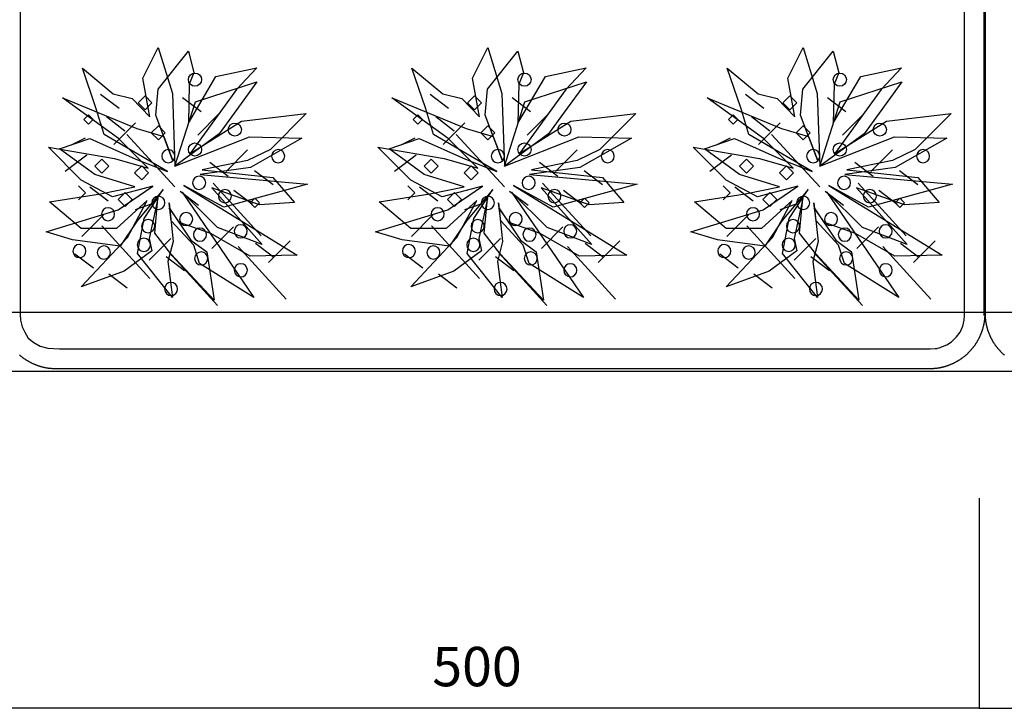
# Model space of a CAD drawing. Extents: x -610 to 603, y -419 to 423.
# Drawn here: x -333 to -183, y -309 to -205 of the extents above; entities that cross this region are included whole.
import ezdxf
from ezdxf.enums import TextEntityAlignment as Align

# ---------------------------------------------------------------- set-up
doc = ezdxf.new("R2010")
doc.units = 0
doc.header["$LTSCALE"] = 15.24
doc.header["$MEASUREMENT"] = 0
doc.layers.get('0').update_dxf_attribs({"linetype": 'CONTINUOUS'})
doc.layers.add('____-69', color=7, linetype='CONTINUOUS')
doc.styles.add('ゴシック', font='msgothic.ttc')

msp = doc.modelspace()

# ---------------------------------------------------------------- linework, layer by layer
at = {"color": 4, "linetype": 'Continuous'}
for p, q in [((-318.28, -218.09), (-321.08, -215.96)), ((-268.08, -218.09), (-270.88, -215.96)), ((-220.04, -218.09), (-222.83, -215.96)), ((-315.39, -217.22), (-314.32, -216.16)), ((-314.32, -218.29), (-315.39, -217.22)), ((-314.32, -216.16), (-313.26, -217.22)), ((-313.26, -217.22), (-314.32, -218.29)), ((-305.79, -218.6), (-308.59, -216.46)), ((-265.19, -217.22), (-264.12, -216.16)), ((-264.12, -218.29), (-265.19, -217.22)), ((-264.12, -216.16), (-263.06, -217.22)), ((-263.06, -217.22), (-264.12, -218.29)), ((-255.59, -218.6), (-258.39, -216.46)), ((-217.15, -217.22), (-216.08, -216.16)), ((-216.08, -218.29), (-217.15, -217.22)), ((-216.08, -216.16), (-215.01, -217.22)), ((-215.01, -217.22), (-216.08, -218.29)), ((-207.55, -218.6), (-210.35, -216.46)), ((-303.01, -218.82), (-306.3, -222.11)), ((-252.81, -218.82), (-256.1, -222.11)), ((-204.76, -218.82), (-208.06, -222.11)), ((-323.66, -219.76), (-322.95, -219.05)), ((-322.95, -220.47), (-323.66, -219.76)), ((-322.95, -219.05), (-322.24, -219.76)), ((-322.24, -219.76), (-322.95, -220.47)), ((-317.4, -221.5), (-320.2, -219.36)), ((-315.79, -220.26), (-319.09, -223.55)), ((-273.46, -219.76), (-272.75, -219.05)), ((-272.75, -220.47), (-273.46, -219.76)), ((-272.75, -219.05), (-272.04, -219.76)), ((-272.04, -219.76), (-272.75, -220.47)), ((-267.2, -221.5), (-270, -219.36)), ((-265.59, -220.26), (-268.89, -223.55)), ((-225.41, -219.76), (-224.7, -219.05)), ((-224.7, -220.47), (-225.41, -219.76)), ((-224.7, -219.05), (-223.99, -219.76)), ((-223.99, -219.76), (-224.7, -220.47)), ((-219.15, -221.5), (-221.95, -219.36)), ((-217.55, -220.26), (-220.84, -223.55)), ((-313.36, -221.79), (-312.29, -220.72)), ((-312.29, -222.85), (-313.36, -221.79)), ((-312.29, -220.72), (-311.23, -221.79)), ((-311.23, -221.79), (-312.29, -222.85)), ((-263.16, -221.79), (-262.09, -220.72)), ((-262.09, -222.85), (-263.16, -221.79)), ((-262.09, -220.72), (-261.03, -221.79)), ((-261.03, -221.79), (-262.09, -222.85)), ((-215.12, -221.79), (-214.05, -220.72)), ((-214.05, -222.85), (-215.12, -221.79)), ((-214.05, -220.72), (-212.99, -221.79)), ((-212.99, -221.79), (-214.05, -222.85)), ((-325.51, -223.61), (-323.39, -222.55)), ((-309.78, -230.03), (-317.1, -222.03)), ((-275.31, -223.61), (-273.19, -222.55)), ((-259.58, -230.03), (-266.9, -222.03)), ((-227.27, -223.61), (-225.14, -222.55)), ((-211.54, -230.03), (-218.86, -222.03)), ((-298.69, -224.39), (-301.98, -227.69)), ((-248.49, -224.39), (-251.78, -227.69)), ((-200.44, -224.39), (-203.74, -227.69)), ((-323.21, -225.2), (-326.5, -227.67)), ((-321.98, -226.86), (-320.92, -225.8)), ((-320.92, -225.8), (-319.85, -226.86)), ((-301.63, -228.43), (-304.43, -226.29)), ((-273.01, -225.2), (-276.3, -227.67)), ((-271.78, -226.86), (-270.72, -225.8)), ((-270.72, -225.8), (-269.65, -226.86)), ((-251.43, -228.43), (-254.23, -226.29)), ((-224.96, -225.2), (-228.26, -227.67)), ((-223.74, -226.86), (-222.68, -225.8)), ((-222.68, -225.8), (-221.61, -226.86)), ((-203.39, -228.43), (-206.19, -226.29)), ((-320.92, -227.93), (-321.98, -226.86)), ((-319.85, -226.86), (-320.92, -227.93)), ((-315.9, -227.87), (-314.83, -226.81)), ((-314.83, -228.94), (-315.9, -227.87)), ((-314.83, -226.81), (-313.77, -227.87)), ((-313.77, -227.87), (-314.83, -228.94)), ((-294.82, -229.69), (-297.62, -227.55)), ((-270.72, -227.93), (-271.78, -226.86)), ((-269.65, -226.86), (-270.72, -227.93)), ((-265.7, -227.87), (-264.63, -226.81)), ((-264.63, -228.94), (-265.7, -227.87)), ((-264.63, -226.81), (-263.57, -227.87)), ((-263.57, -227.87), (-264.63, -228.94)), ((-244.62, -229.69), (-247.42, -227.55)), ((-222.68, -227.93), (-223.74, -226.86)), ((-221.61, -226.86), (-222.68, -227.93)), ((-217.65, -227.87), (-216.59, -226.81)), ((-216.59, -228.94), (-217.65, -227.87)), ((-216.59, -226.81), (-215.52, -227.87)), ((-215.52, -227.87), (-216.59, -228.94)), ((-196.58, -229.69), (-199.37, -227.55)), ((-296.63, -237.47), (-303.95, -229.46)), ((-246.43, -237.47), (-253.75, -229.46)), ((-198.39, -237.47), (-205.7, -229.46)), ((-324.47, -229.85), (-323.41, -230.92)), ((-323.41, -230.92), (-324.47, -231.98)), ((-319.92, -232.2), (-322.72, -230.07)), ((-318.43, -231.93), (-317.37, -230.87)), ((-317.37, -230.87), (-316.3, -231.93)), ((-306.17, -232.83), (-308.97, -230.7)), ((-297.97, -232.71), (-300.77, -230.57)), ((-274.27, -229.85), (-273.2, -230.92)), ((-273.2, -230.92), (-274.27, -231.98)), ((-269.72, -232.2), (-272.52, -230.07)), ((-268.23, -231.93), (-267.17, -230.87)), ((-267.17, -230.87), (-266.1, -231.93)), ((-255.97, -232.83), (-258.77, -230.7)), ((-247.77, -232.71), (-250.57, -230.57)), ((-226.23, -229.85), (-225.16, -230.92)), ((-225.16, -230.92), (-226.23, -231.98)), ((-221.68, -232.2), (-224.47, -230.07)), ((-220.19, -231.93), (-219.12, -230.87)), ((-219.12, -230.87), (-218.06, -231.93)), ((-207.93, -232.83), (-210.73, -230.7)), ((-199.73, -232.71), (-202.53, -230.57)), ((-317.37, -233), (-318.43, -231.93)), ((-316.3, -231.93), (-317.37, -233)), ((-298.29, -232.44), (-297.58, -231.73)), ((-297.58, -233.15), (-298.29, -232.44)), ((-297.58, -231.73), (-296.87, -232.44)), ((-296.87, -232.44), (-297.58, -233.15)), ((-267.17, -233), (-268.23, -231.93)), ((-266.1, -231.93), (-267.17, -233)), ((-248.09, -232.44), (-247.38, -231.73)), ((-247.38, -233.15), (-248.09, -232.44)), ((-247.38, -231.73), (-246.67, -232.44)), ((-246.67, -232.44), (-247.38, -233.15)), ((-219.12, -233), (-220.19, -231.93)), ((-218.06, -231.93), (-219.12, -233)), ((-200.05, -232.44), (-199.34, -231.73)), ((-199.34, -233.15), (-200.05, -232.44)), ((-199.34, -231.73), (-198.63, -232.44)), ((-198.63, -232.44), (-199.34, -233.15)), ((-315.79, -233.44), (-313.32, -232.62)), ((-265.59, -233.44), (-263.12, -232.62)), ((-217.55, -233.44), (-215.07, -232.62)), ((-320.65, -234.28), (-323.95, -237.58)), ((-270.45, -234.28), (-273.75, -237.58)), ((-222.41, -234.28), (-225.7, -237.58)), ((-313.59, -243.96), (-320.9, -235.95)), ((-300.85, -236.08), (-304.14, -239.38)), ((-263.39, -243.96), (-270.7, -235.95)), ((-250.65, -236.08), (-253.94, -239.38)), ((-215.34, -243.96), (-222.66, -235.95)), ((-202.6, -236.08), (-205.9, -239.38)), ((-310.39, -237.88), (-313.69, -241.18)), ((-292.21, -238.24), (-295.5, -241.54)), ((-260.19, -237.88), (-263.49, -241.18)), ((-242.01, -238.24), (-245.3, -241.54)), ((-212.15, -237.88), (-215.44, -241.18)), ((-193.96, -238.24), (-197.26, -241.54)), ((-292.83, -247.12), (-300.15, -239.12)), ((-294.69, -240.77), (-297.49, -238.63)), ((-242.63, -247.12), (-249.94, -239.12)), ((-244.49, -240.77), (-247.29, -238.63)), ((-194.59, -247.12), (-201.9, -239.12)), ((-196.45, -240.77), (-199.25, -238.63)), ((-322.19, -242.41), (-324.99, -240.27)), ((-308.32, -242.79), (-311.11, -240.65)), ((-303.29, -248.07), (-310.6, -240.07)), ((-271.99, -242.41), (-274.79, -240.27)), ((-258.11, -242.79), (-260.91, -240.65)), ((-253.09, -248.07), (-260.4, -240.07)), ((-223.95, -242.41), (-226.74, -240.27)), ((-210.07, -242.79), (-212.87, -240.65)), ((-205.04, -248.07), (-212.36, -240.07)), ((-317.02, -245.43), (-319.82, -243.3)), ((-266.82, -245.43), (-269.62, -243.3)), ((-218.77, -245.43), (-221.57, -243.3))]:
    msp.add_line(p, q, dxfattribs=at)
for points in [[(-307.72, -220.31), (-303.53, -213.2), (-297.31, -211.87), (-300.41, -215.19), (-307.45, -224.91), (-299.63, -219.99), (-289.77, -218.84), (-295.23, -224.3), (-298.7, -226), (-305.64, -227.39), (-294.83, -228.57), (-291.57, -232.4), (-296.87, -232.76), (-304.16, -230.15), (-296.45, -238.79), (-303.27, -236.21), (-308.68, -230.84), (-297.72, -246.87), (-306, -241.7), (-306.91, -238.87), (-310.32, -235.18), (-310.66, -232.43), (-310.04, -238.33), (-310.83, -241.36), (-310.12, -246.86), (-315.45, -240.14), (-314.43, -234.82), (-311.55, -230.4), (-315.54, -235.17), (-318.13, -239.05), (-325.35, -238.07), (-329.4, -236.85), (-318.41, -233.49), (-313.12, -229.9), (-319.26, -231.51), (-324.03, -229), (-329.05, -223.94), (-318.97, -225.71), (-313.84, -227.18), (-318.35, -222.66), (-326.91, -216.46), (-315.59, -221.14), (-311.47, -222.36), (-310.07, -226.06), (-312.68, -219.09), (-312.33, -215.11), (-307.72, -209.31), (-306.86, -212.66), (-307.58, -214.34), (-307.72, -220.31)], [(-313.58, -219.36), (-314.65, -213.45), (-312.32, -208.77), (-310.15, -215.76), (-309.78, -226.85), (-306.64, -217.04), (-297.29, -214.02), (-300.75, -218.8), (-303.03, -221.92), (-309.78, -226.85), (-298.41, -222.4), (-290.43, -222.59), (-298.27, -227.05), (-305.93, -228.14), (-289.55, -229.58), (-302.32, -233.09), (-308.41, -229.78), (-291.13, -240.4), (-298.31, -240.56), (-304.31, -237.13), (-309.05, -235.46), (-310.63, -233.18), (-307.33, -238.11), (-304.91, -239.93), (-303.81, -247.25), (-310.4, -240.19), (-312.85, -237.05), (-312.36, -231.79), (-313.68, -237.87), (-313.26, -239.75), (-317.5, -242.86), (-324.05, -245.23), (-317, -237.72), (-313.98, -232.08), (-318.66, -236.36), (-324.05, -236.36), (-328.85, -232.27), (-321.11, -231.09), (-315.88, -230.01), (-321.98, -228.11), (-327.33, -224.24), (-322.75, -222.64), (-315.7, -225.8), (-310.91, -227.67), (-320.55, -222.01), (-321.81, -217.96), (-323.85, -211.92), (-319.15, -215.83), (-316.27, -216.55), (-313.58, -219.36)], [(-257.52, -220.31), (-253.33, -213.2), (-247.11, -211.87), (-250.21, -215.19), (-257.25, -224.91), (-249.43, -219.99), (-239.57, -218.84), (-245.03, -224.3), (-248.5, -226), (-255.44, -227.39), (-244.63, -228.57), (-241.37, -232.4), (-246.67, -232.76), (-253.96, -230.15), (-246.25, -238.79), (-253.07, -236.21), (-258.48, -230.84), (-247.52, -246.87), (-255.8, -241.7), (-256.71, -238.87), (-260.12, -235.18), (-260.46, -232.43), (-259.84, -238.33), (-260.63, -241.36), (-259.92, -246.86), (-265.25, -240.14), (-264.23, -234.82), (-261.35, -230.4), (-265.34, -235.17), (-267.93, -239.05), (-275.15, -238.07), (-279.2, -236.85), (-268.21, -233.49), (-262.92, -229.9), (-269.06, -231.51), (-273.83, -229), (-278.85, -223.94), (-268.77, -225.71), (-263.64, -227.18), (-268.15, -222.66), (-276.7, -216.46), (-265.39, -221.14), (-261.27, -222.36), (-259.87, -226.06), (-262.48, -219.09), (-262.13, -215.11), (-257.51, -209.31), (-256.66, -212.66), (-257.38, -214.34), (-257.52, -220.31)], [(-263.38, -219.36), (-264.45, -213.45), (-262.12, -208.77), (-259.95, -215.76), (-259.58, -226.85), (-256.44, -217.04), (-247.09, -214.02), (-250.55, -218.8), (-252.83, -221.92), (-259.58, -226.85), (-248.21, -222.4), (-240.23, -222.59), (-248.07, -227.05), (-255.73, -228.14), (-239.35, -229.58), (-252.12, -233.09), (-258.21, -229.78), (-240.93, -240.4), (-248.11, -240.56), (-254.11, -237.13), (-258.85, -235.46), (-260.43, -233.18), (-257.13, -238.11), (-254.71, -239.93), (-253.61, -247.25), (-260.2, -240.19), (-262.65, -237.05), (-262.16, -231.79), (-263.48, -237.87), (-263.06, -239.75), (-267.3, -242.86), (-273.85, -245.23), (-266.8, -237.72), (-263.78, -232.08), (-268.46, -236.36), (-273.85, -236.36), (-278.65, -232.27), (-270.91, -231.09), (-265.68, -230.01), (-271.78, -228.11), (-277.13, -224.24), (-272.55, -222.64), (-265.5, -225.8), (-260.71, -227.67), (-270.35, -222.01), (-271.61, -217.96), (-273.65, -211.92), (-268.95, -215.83), (-266.07, -216.55), (-263.38, -219.36)], [(-209.47, -220.31), (-205.29, -213.2), (-199.07, -211.87), (-202.17, -215.19), (-209.21, -224.91), (-201.38, -219.99), (-191.53, -218.84), (-196.98, -224.3), (-200.45, -226), (-207.4, -227.39), (-196.58, -228.57), (-193.32, -232.4), (-198.62, -232.76), (-205.92, -230.15), (-198.21, -238.79), (-205.02, -236.21), (-210.44, -230.84), (-199.48, -246.87), (-207.76, -241.7), (-208.66, -238.87), (-212.08, -235.18), (-212.42, -232.43), (-211.79, -238.33), (-212.59, -241.36), (-211.88, -246.86), (-217.21, -240.14), (-216.19, -234.82), (-213.31, -230.4), (-217.3, -235.17), (-219.89, -239.05), (-227.11, -238.07), (-231.16, -236.85), (-220.17, -233.49), (-214.88, -229.9), (-221.01, -231.51), (-225.78, -229), (-230.81, -223.94), (-220.73, -225.71), (-215.59, -227.18), (-220.11, -222.66), (-228.66, -216.46), (-217.35, -221.14), (-213.23, -222.36), (-211.83, -226.06), (-214.44, -219.09), (-214.09, -215.11), (-209.47, -209.31), (-208.62, -212.66), (-209.34, -214.34), (-209.47, -220.31)], [(-215.33, -219.36), (-216.41, -213.45), (-214.08, -208.77), (-211.91, -215.76), (-211.53, -226.85), (-208.4, -217.04), (-199.05, -214.02), (-202.5, -218.8), (-204.78, -221.92), (-211.53, -226.85), (-200.16, -222.4), (-192.18, -222.59), (-200.02, -227.05), (-207.69, -228.14), (-191.31, -229.58), (-204.08, -233.09), (-210.17, -229.78), (-192.89, -240.4), (-200.07, -240.56), (-206.06, -237.13), (-210.8, -235.46), (-212.38, -233.18), (-209.09, -238.11), (-206.67, -239.93), (-205.57, -247.25), (-212.15, -240.19), (-214.61, -237.05), (-214.12, -231.79), (-215.43, -237.87), (-215.01, -239.75), (-219.25, -242.86), (-225.81, -245.23), (-218.75, -237.72), (-215.74, -232.08), (-220.42, -236.36), (-225.81, -236.36), (-230.61, -232.27), (-222.87, -231.09), (-217.64, -230.01), (-223.74, -228.11), (-229.09, -224.24), (-224.5, -222.64), (-217.46, -225.8), (-212.67, -227.67), (-222.31, -222.01), (-223.56, -217.96), (-225.61, -211.92), (-220.91, -215.83), (-218.02, -216.55), (-215.33, -219.36)]]:
    msp.add_lwpolyline(points, dxfattribs=at)
for centre, major_axis, start_param, end_param in [((-306.71, -213.67), (0, 1), 4.710024256827511, 10.9932095640071), ((-256.51, -213.67), (0, 1), 4.710024256827511, 10.9932095640071), ((-208.47, -213.67), (0, 1), 4.710024256827511, 10.9932095640071), ((-300.63, -221.28), (0.01, 1), -1.56249178752547, 4.720693519654116), ((-250.43, -221.28), (0.01, 1), -1.56249178752547, 4.720693519654116), ((-202.38, -221.28), (0.01, 1), -1.56249178752547, 4.720693519654116), ((-306.71, -224.32), (0.01, 1), -1.56249178752547, 4.720693519654116), ((-256.51, -224.32), (0.01, 1), -1.56249178752547, 4.720693519654116), ((-208.47, -224.32), (0.01, 1), -1.56249178752547, 4.720693519654116), ((-310.77, -225.34), (0, 1), 4.708882, 10.992067), ((-294.03, -225.34), (0, 1), 4.709458, 10.992643), ((-260.57, -225.34), (0, 1), 4.708882, 10.992067), ((-243.83, -225.34), (0, 1), 4.709458, 10.992643), ((-212.53, -225.34), (0, 1), 4.708882, 10.992067), ((-195.79, -225.34), (0, 1), 4.709458, 10.992643), ((-306.08, -229.39), (0, 1), 4.709458, 10.992643), ((-255.88, -229.39), (0, 1), 4.709458, 10.992643), ((-207.83, -229.39), (0, 1), 4.709458, 10.992643), ((-302.15, -231.43), (0.01, 1), -1.563029, 4.720156), ((-251.95, -231.43), (0.01, 1), -1.563029, 4.720156), ((-203.9, -231.43), (0.01, 1), -1.563029, 4.720156), ((-312.29, -232.44), (0, 1), 4.709458, 10.992643), ((-262.09, -232.44), (0, 1), 4.709458, 10.992643), ((-214.05, -232.44), (0, 1), 4.709458, 10.992643), ((-319.95, -234.18), (0, 1), 4.709458, 10.992643), ((-308.05, -234.92), (0, 1), 4.709458, 10.992643), ((-269.74, -234.18), (0, 1), 4.709458, 10.992643), ((-257.85, -234.92), (0, 1), 4.709458, 10.992643), ((-221.7, -234.18), (0, 1), 4.709458, 10.992643), ((-209.81, -234.92), (0, 1), 4.709458, 10.992643), ((-313.85, -235.99), (0, 1), 4.709458, 10.992643), ((-263.65, -235.99), (0, 1), 4.709458, 10.992643), ((-215.61, -235.99), (0, 1), 4.709458, 10.992643), ((-305.95, -237.29), (0, 1), 4.709458, 10.992643), ((-299.74, -236.78), (0, 1), 4.709458, 10.992643), ((-255.75, -237.29), (0, 1), 4.709458, 10.992643), ((-249.54, -236.78), (0, 1), 4.709458, 10.992643), ((-207.7, -237.29), (0, 1), 4.709458, 10.992643), ((-201.49, -236.78), (0, 1), 4.709458, 10.992643), ((-314.5, -238.84), (0, 1), 4.709458, 10.992643), ((-264.3, -238.84), (0, 1), 4.709458, 10.992643), ((-216.26, -238.84), (0, 1), 4.709458, 10.992643), ((-324.32, -239.79), (0, 1), 4.709458, 10.992643), ((-320.59, -240.01), (0, 1), 4.709458, 10.992643), ((-305.76, -240.91), (0, 1), 4.709458, 10.992643), ((-274.12, -239.79), (0, 1), 4.709458, 10.992643), ((-270.39, -240.01), (0, 1), 4.709458, 10.992643), ((-255.56, -240.91), (0, 1), 4.709458, 10.992643), ((-226.07, -239.79), (0, 1), 4.709458, 10.992643), ((-222.35, -240.01), (0, 1), 4.709458, 10.992643), ((-207.51, -240.91), (0, 1), 4.709458, 10.992643), ((-299.73, -242.72), (0, 1), 4.709458, 10.992643), ((-249.53, -242.72), (0, 1), 4.709458, 10.992643), ((-201.48, -242.72), (0, 1), 4.709458, 10.992643), ((-310.35, -245.57), (0, 1), 4.709458, 10.992643), ((-260.15, -245.57), (0, 1), 4.709458, 10.992643), ((-212.11, -245.57), (0, 1), 4.709458, 10.992643)]:
    msp.add_ellipse(centre, major_axis=major_axis, ratio=1, start_param=start_param, end_param=end_param, dxfattribs=at)
at = {"layer": '____-69', "color": 2, "linetype": 'Continuous'}
for p, q in [((-333.35, -115.97), (-333.35, -249.6)), ((-189.48, -249.6), (-189.48, -115.97)), ((-186.48, -249.6), (-186.48, -115.97)), ((-186.35, -115.97), (-186.35, -249.6)), ((-328.25, -257.69), (-194.57, -257.69)), ((-187.25, -277.42), (-187.25, -309.46)), ((-187.25, -309.46), (-337.25, -309.46)), ((-187.25, -309.46), (-94.1, -309.46))]:
    msp.add_line(p, q, dxfattribs=at)
for points in [[(-195.47, -254.69), (-193.97, -254.66), (-193.32, -254.54), (-192.18, -254.1), (-191.47, -253.64), (-190.68, -252.88), (-190.16, -252.14), (-189.75, -251.24), (-189.53, -250.34), (-189.48, -249.6), (-189.48, -115.52)], [(-333.35, -117.01), (-333.35, -249.45), (-333.29, -250.34), (-333.05, -251.32), (-332.63, -252.14), (-332.11, -253.04), (-331.25, -253.72), (-330.32, -254.26), (-329.15, -254.61), (-327.35, -254.69), (-316.56, -254.69), (-197.27, -254.69), (-194.72, -254.68), (-193.65, -254.65)], [(-96.66, -258.12), (-487.09, -258.12), (-487.09, -249.12), (-96.66, -249.12)]]:
    msp.add_lwpolyline(points, dxfattribs=at)
at = {"layer": '____-69', "color": 2, "linetype": 'Continuous', "flags": 128}
for points in [[(-194.91, -257.69), (-194.84, -257.69), (-194.77, -257.69), (-194.7, -257.69), (-194.63, -257.69), (-194.57, -257.69), (-194.5, -257.69), (-194.43, -257.68), (-194.36, -257.68), (-194.29, -257.68), (-194.22, -257.67), (-194.16, -257.67), (-194.09, -257.66), (-194.02, -257.66), (-193.95, -257.65), (-193.89, -257.64), (-193.82, -257.64), (-193.75, -257.63), (-193.68, -257.62), (-193.62, -257.61), (-193.55, -257.6), (-193.48, -257.59), (-193.42, -257.58), (-193.35, -257.57), (-193.28, -257.56), (-193.22, -257.55), (-193.15, -257.53), (-193.09, -257.52), (-193.02, -257.51), (-192.96, -257.49), (-192.89, -257.48), (-192.83, -257.46), (-192.76, -257.45), (-192.7, -257.43), (-192.63, -257.41), (-192.57, -257.4), (-192.5, -257.38), (-192.44, -257.36), (-192.37, -257.34), (-192.31, -257.32), (-192.24, -257.3), (-192.18, -257.28), (-192.12, -257.26), (-192.05, -257.24), (-191.99, -257.22), (-191.93, -257.19), (-191.86, -257.17), (-191.8, -257.15), (-191.74, -257.12), (-191.67, -257.1), (-191.61, -257.07), (-191.55, -257.04), (-191.49, -257.02), (-191.42, -256.99), (-191.36, -256.96), (-191.3, -256.94), (-191.24, -256.91), (-191.17, -256.88), (-191.11, -256.85), (-191.05, -256.82), (-190.99, -256.79), (-190.93, -256.76), (-190.87, -256.72), (-190.81, -256.69), (-190.75, -256.66), (-190.75, -256.66), (-190.69, -256.62), (-190.63, -256.59), (-190.57, -256.56), (-190.51, -256.52), (-190.45, -256.49), (-190.39, -256.45), (-190.33, -256.42), (-190.27, -256.38), (-190.21, -256.34), (-190.16, -256.31), (-190.1, -256.27), (-190.04, -256.23), (-189.99, -256.19), (-189.93, -256.15), (-189.88, -256.12), (-189.82, -256.08), (-189.77, -256.04), (-189.71, -256), (-189.66, -255.96), (-189.6, -255.91), (-189.55, -255.87), (-189.5, -255.83), (-189.45, -255.79), (-189.39, -255.75), (-189.34, -255.7), (-189.29, -255.66), (-189.24, -255.62), (-189.19, -255.57), (-189.14, -255.53), (-189.09, -255.48), (-189.04, -255.44), (-188.99, -255.39), (-188.94, -255.35), (-188.9, -255.3), (-188.85, -255.25), (-188.8, -255.21), (-188.75, -255.16), (-188.71, -255.11), (-188.66, -255.06), (-188.61, -255.01), (-188.57, -254.96), (-188.52, -254.91), (-188.48, -254.86), (-188.43, -254.81), (-188.39, -254.76), (-188.35, -254.71), (-188.3, -254.66), (-188.26, -254.61), (-188.22, -254.55), (-188.17, -254.5), (-188.13, -254.45), (-188.09, -254.39), (-188.05, -254.34), (-188.01, -254.28), (-187.97, -254.23), (-187.93, -254.17), (-187.89, -254.12), (-187.85, -254.06), (-187.81, -254.01), (-187.77, -253.95), (-187.74, -253.89), (-187.7, -253.83), (-187.66, -253.78), (-187.62, -253.72), (-187.62, -253.72), (-187.59, -253.66), (-187.55, -253.6), (-187.52, -253.54), (-187.48, -253.48), (-187.45, -253.42), (-187.41, -253.36), (-187.38, -253.3), (-187.35, -253.24), (-187.31, -253.18), (-187.28, -253.12), (-187.25, -253.06), (-187.22, -253), (-187.19, -252.94), (-187.16, -252.88), (-187.13, -252.82), (-187.1, -252.76), (-187.07, -252.69), (-187.05, -252.63), (-187.02, -252.57), (-186.99, -252.51), (-186.97, -252.45), (-186.94, -252.39), (-186.92, -252.32), (-186.89, -252.26), (-186.87, -252.2), (-186.85, -252.13), (-186.82, -252.07), (-186.8, -252.01), (-186.78, -251.95), (-186.76, -251.88), (-186.74, -251.82), (-186.72, -251.75), (-186.7, -251.69), (-186.68, -251.63), (-186.66, -251.56), (-186.64, -251.5), (-186.62, -251.43), (-186.61, -251.37), (-186.59, -251.3), (-186.57, -251.24), (-186.56, -251.17), (-186.54, -251.11), (-186.53, -251.04), (-186.51, -250.97), (-186.5, -250.91), (-186.49, -250.84), (-186.48, -250.78), (-186.46, -250.71), (-186.45, -250.64), (-186.44, -250.58), (-186.43, -250.51), (-186.42, -250.44), (-186.41, -250.37), (-186.4, -250.31), (-186.4, -250.24), (-186.39, -250.17), (-186.38, -250.1), (-186.37, -250.04), (-186.37, -249.97), (-186.36, -249.9), (-186.36, -249.83), (-186.35, -249.76), (-186.35, -249.69), (-186.35, -249.62), (-186.35, -249.62)], [(-186.34, -249.62), (-186.34, -249.69), (-186.33, -249.76), (-186.33, -249.83), (-186.32, -249.9), (-186.32, -249.97), (-186.31, -250.04), (-186.31, -250.1), (-186.3, -250.17), (-186.29, -250.24), (-186.28, -250.31), (-186.27, -250.37), (-186.26, -250.44), (-186.26, -250.51), (-186.24, -250.58), (-186.23, -250.64), (-186.22, -250.71), (-186.21, -250.78), (-186.2, -250.84), (-186.19, -250.91), (-186.17, -250.97), (-186.16, -251.04), (-186.14, -251.11), (-186.13, -251.17), (-186.11, -251.24), (-186.1, -251.3), (-186.08, -251.37), (-186.06, -251.43), (-186.05, -251.5), (-186.03, -251.56), (-186.01, -251.63), (-185.99, -251.69), (-185.97, -251.75), (-185.95, -251.82), (-185.93, -251.88), (-185.91, -251.95), (-185.89, -252.01), (-185.86, -252.07), (-185.84, -252.13), (-185.82, -252.2), (-185.79, -252.26), (-185.77, -252.32), (-185.74, -252.39), (-185.72, -252.45), (-185.69, -252.51), (-185.67, -252.57), (-185.64, -252.63), (-185.61, -252.69), (-185.58, -252.76), (-185.55, -252.82), (-185.53, -252.88), (-185.5, -252.94), (-185.47, -253), (-185.44, -253.06), (-185.4, -253.12), (-185.37, -253.18), (-185.34, -253.24), (-185.31, -253.3), (-185.27, -253.36), (-185.24, -253.42), (-185.21, -253.48), (-185.17, -253.54), (-185.14, -253.6), (-185.1, -253.66), (-185.06, -253.72), (-185.06, -253.72), (-185.03, -253.78), (-184.99, -253.83), (-184.95, -253.89), (-184.91, -253.95), (-184.87, -254.01), (-184.84, -254.06), (-184.8, -254.12), (-184.76, -254.17), (-184.72, -254.23), (-184.68, -254.28), (-184.64, -254.34), (-184.59, -254.39), (-184.55, -254.45), (-184.51, -254.5), (-184.47, -254.55), (-184.43, -254.61), (-184.38, -254.66), (-184.34, -254.71), (-184.3, -254.76), (-184.25, -254.81), (-184.21, -254.86), (-184.16, -254.91), (-184.12, -254.96), (-184.07, -255.01), (-184.03, -255.06), (-183.98, -255.11), (-183.93, -255.16), (-183.89, -255.21), (-183.84, -255.25), (-183.79, -255.3), (-183.74, -255.35), (-183.69, -255.39), (-183.65, -255.44), (-183.6, -255.48), (-183.55, -255.53), (-183.5, -255.57), (-183.45, -255.62), (-183.39, -255.66)], [(-333.45, -255.62), (-333.39, -255.66), (-333.34, -255.7), (-333.29, -255.75), (-333.24, -255.79), (-333.19, -255.83), (-333.13, -255.87), (-333.08, -255.91), (-333.03, -255.96), (-332.97, -256), (-332.92, -256.04), (-332.87, -256.08), (-332.81, -256.12), (-332.76, -256.15), (-332.7, -256.19), (-332.64, -256.23), (-332.59, -256.27), (-332.53, -256.31), (-332.47, -256.34), (-332.41, -256.38), (-332.36, -256.42), (-332.3, -256.45), (-332.24, -256.49), (-332.18, -256.52), (-332.12, -256.56), (-332.06, -256.59), (-332, -256.62), (-331.94, -256.66), (-331.94, -256.66), (-331.88, -256.69), (-331.82, -256.72), (-331.76, -256.76), (-331.7, -256.79), (-331.63, -256.82), (-331.57, -256.85), (-331.51, -256.88), (-331.45, -256.91), (-331.39, -256.94), (-331.33, -256.96), (-331.26, -256.99), (-331.2, -257.02), (-331.14, -257.04), (-331.08, -257.07), (-331.01, -257.1), (-330.95, -257.12), (-330.89, -257.15), (-330.82, -257.17), (-330.76, -257.19), (-330.7, -257.22), (-330.63, -257.24), (-330.57, -257.26), (-330.51, -257.28), (-330.44, -257.3), (-330.38, -257.32), (-330.31, -257.34), (-330.25, -257.36), (-330.19, -257.38), (-330.12, -257.4), (-330.06, -257.41), (-329.99, -257.43), (-329.93, -257.45), (-329.86, -257.46), (-329.8, -257.48), (-329.73, -257.49), (-329.66, -257.51), (-329.6, -257.52), (-329.53, -257.53), (-329.47, -257.55), (-329.4, -257.56), (-329.34, -257.57), (-329.27, -257.58), (-329.2, -257.59), (-329.14, -257.6), (-329.07, -257.61), (-329, -257.62), (-328.94, -257.63), (-328.87, -257.64), (-328.8, -257.64), (-328.73, -257.65), (-328.67, -257.66), (-328.6, -257.66), (-328.53, -257.67), (-328.46, -257.67), (-328.39, -257.68), (-328.33, -257.68), (-328.26, -257.68), (-328.19, -257.69), (-328.12, -257.69), (-328.05, -257.69), (-327.98, -257.69), (-327.91, -257.69), (-327.85, -257.69), (-327.78, -257.69), (-327.78, -257.69)]]:
    msp.add_lwpolyline(points, dxfattribs=at)
at = {"layer": '____-69', "color": 7, "linetype": 'Continuous'}
msp.add_lwpolyline([(-187.27, -309.46), (-187.25, -309.46), (-187.27, -309.46)], close=True, dxfattribs=at)

# ---------------------------------------------------------------- texts
at = {"layer": '____-69', "color": 2, "style": 'ゴシック'}
msp.add_text('500', height=6, dxfattribs=at).set_placement((-270.56, -300.1), align=Align.TOP_LEFT)

doc.saveas('drawing.dxf')
